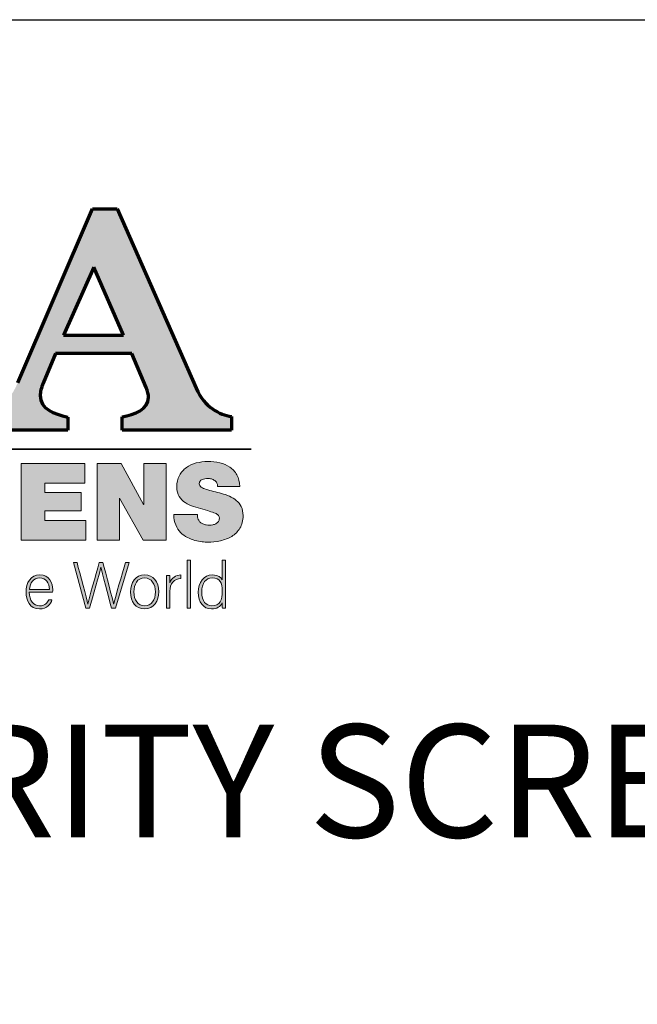
# Model space of a CAD drawing. Units: inches. Extents: x 0 to 575, y 0 to 369.
# Drawn here: x 52 to 83, y 320 to 369 of the extents above; entities that cross this region are included whole.
import ezdxf

# ---------------------------------------------------------------- set-up
doc = ezdxf.new("R2010")
doc.units = ezdxf.units.IN
doc.header["$LTSCALE"] = 0.5
doc.header["$MEASUREMENT"] = 0
doc.layers.get('0').update_dxf_attribs({"color": 255})
doc.layers.get('Defpoints').update_dxf_attribs({"color": 8})
doc.layers.add('Dims', color=1, linetype='Continuous', lineweight=18)
doc.layers.add('Layer 2', color=7, linetype='Continuous')
doc.styles.add('Century', font='GOTHIC.TTF')

# ---------------------------------------------------------------- blocks, each defined once
blk = doc.blocks.new('A$C35A42331')
at = {"layer": 'Layer 2'}
h = blk.add_hatch(color=1, dxfattribs=at)
h.dxf.hatch_style = 2
edge = h.paths.add_edge_path()
edge.add_spline(control_points=[(1.2034, 0.0117), (1.2034, 0.0117), (0.9776, 0.0117), (0.9776, 0.0117), (0.9776, 0.0117), (0.9776, 0.0392), (0.9776, 0.0392), (1.0042, 0.0451), (1.0322, 0.0538), (1.0322, 0.0796), (1.0322, 0.0855), (1.0308, 0.0925), (1.0274, 0.1001), (1.0274, 0.1001), (0.9974, 0.1698), (0.9974, 0.1698), (0.9974, 0.1698), (0.8398, 0.1698), (0.8398, 0.1698), (0.8398, 0.1698), (0.8146, 0.1089), (0.8146, 0.1089), (0.8105, 0.0989), (0.8084, 0.0907), (0.8084, 0.0837), (0.8084, 0.0556), (0.8364, 0.0457), (0.8657, 0.0386), (0.8657, 0.0386), (0.8657, 0.0117), (0.8657, 0.0117), (0.8657, 0.0117), (0.6747, 0.0117), (0.6747, 0.0117), (0.6747, 0.0117), (0.6747, 0.0398), (0.6747, 0.0398), (0.7041, 0.0451), (0.7402, 0.0574), (0.762, 0.1095), (0.762, 0.1095), (0.9162, 0.4689), (0.9162, 0.4689), (0.9162, 0.4689), (0.9674, 0.4689), (0.9674, 0.4689), (0.9674, 0.4689), (1.1304, 0.0983), (1.1304, 0.0983), (1.1475, 0.0585), (1.1796, 0.0439), (1.2034, 0.0398), (1.2034, 0.0398), (1.2034, 0.0117), (1.2034, 0.0117)], knot_values=[0, 0, 0, 0, 1, 1, 1, 2, 2, 2, 3, 3, 3, 4, 4, 4, 5, 5, 5, 6, 6, 6, 7, 7, 7, 8, 8, 8, 9, 9, 9, 10, 10, 10, 11, 11, 11, 12, 12, 12, 13, 13, 13, 14, 14, 14, 15, 15, 15, 16, 16, 16, 17, 17, 17, 18, 18, 18, 18], degree=3, periodic=0)
h.paths.add_polyline_path([(0.9803, 0.2078), (0.919, 0.3483), (0.8569, 0.2078)])
h = blk.add_hatch(color=1, dxfattribs=at)
h.dxf.hatch_style = 2
h.paths.add_polyline_path([(0.7692, -0.0567), (0.9005, -0.0567), (0.9005, -0.0974), (0.8181, -0.0974), (0.8181, -0.1171), (0.893, -0.1171), (0.893, -0.1549), (0.8181, -0.1549), (0.8181, -0.1747), (0.903, -0.1747), (0.903, -0.2154), (0.7692, -0.2154)])
h = blk.add_hatch(color=1, dxfattribs=at)
h.dxf.hatch_style = 2
h.paths.add_polyline_path([(0.9259, -0.0567), (0.9759, -0.0567), (1.0221, -0.1416), (1.0225, -0.1416), (1.0225, -0.0567), (1.0688, -0.0567), (1.0688, -0.2154), (1.0212, -0.2154), (0.9725, -0.1287), (0.9721, -0.1287), (0.9721, -0.2154), (0.9259, -0.2154)])
h = blk.add_hatch(color=1, dxfattribs=at)
h.dxf.hatch_style = 2
edge = h.paths.add_edge_path()
edge.add_spline(control_points=[(1.1332, -0.162), (1.1332, -0.1659), (1.1338, -0.1694), (1.135, -0.1725), (1.1359, -0.1749), (1.1372, -0.1768), (1.1389, -0.1783), (1.1406, -0.1797), (1.1425, -0.1809), (1.1445, -0.1818), (1.1466, -0.1827), (1.1489, -0.1833), (1.1513, -0.1836), (1.1538, -0.1839), (1.1561, -0.184), (1.1583, -0.184), (1.1604, -0.184), (1.1626, -0.1839), (1.1649, -0.1835), (1.1672, -0.1831), (1.1693, -0.1824), (1.1714, -0.1813), (1.1735, -0.1801), (1.1752, -0.1787), (1.1765, -0.1768), (1.1779, -0.175), (1.1785, -0.1726), (1.1785, -0.1696), (1.1785, -0.1675), (1.178, -0.1658), (1.177, -0.1644), (1.1759, -0.163), (1.1742, -0.1616), (1.1716, -0.1604), (1.1691, -0.1591), (1.1656, -0.1578), (1.1612, -0.1564), (1.1568, -0.155), (1.1511, -0.1533), (1.1443, -0.1514), (1.1381, -0.1496), (1.1318, -0.1477), (1.1253, -0.1457), (1.1189, -0.1437), (1.1131, -0.141), (1.108, -0.1377), (1.1029, -0.1344), (1.0987, -0.1302), (1.0954, -0.125), (1.0921, -0.1199), (1.0905, -0.1134), (1.0905, -0.1054), (1.0905, -0.0962), (1.0923, -0.0883), (1.096, -0.0817), (1.0996, -0.0751), (1.1044, -0.0697), (1.1103, -0.0654), (1.1162, -0.0611), (1.123, -0.0579), (1.1308, -0.0559), (1.1385, -0.0539), (1.1464, -0.0529), (1.1545, -0.0529), (1.1631, -0.0529), (1.1713, -0.0538), (1.1792, -0.0556), (1.187, -0.0574), (1.194, -0.0603), (1.2001, -0.0644), (1.2061, -0.0685), (1.211, -0.0738), (1.2147, -0.0804), (1.2185, -0.087), (1.2204, -0.0951), (1.2207, -0.1047), (1.2207, -0.1047), (1.1745, -0.1047), (1.1745, -0.1047), (1.175, -0.1017), (1.1746, -0.0992), (1.1735, -0.0972), (1.1724, -0.0951), (1.1708, -0.0934), (1.1688, -0.092), (1.1667, -0.0906), (1.1644, -0.0895), (1.1619, -0.0889), (1.1593, -0.0883), (1.1568, -0.088), (1.1543, -0.088), (1.1527, -0.088), (1.1508, -0.0882), (1.1487, -0.0885), (1.1467, -0.0888), (1.1447, -0.0893), (1.143, -0.09), (1.1412, -0.0908), (1.1397, -0.0919), (1.1385, -0.0933), (1.1373, -0.0947), (1.1367, -0.0965), (1.1367, -0.0987), (1.137, -0.1015), (1.1385, -0.1039), (1.1412, -0.1057), (1.1439, -0.1076), (1.1473, -0.1092), (1.1516, -0.1106), (1.1559, -0.112), (1.1608, -0.1133), (1.1662, -0.1145), (1.1716, -0.1157), (1.1771, -0.1171), (1.1828, -0.1187), (1.1884, -0.1202), (1.1939, -0.1221), (1.1992, -0.1244), (1.2045, -0.1267), (1.2093, -0.1296), (1.2135, -0.133), (1.2177, -0.1365), (1.2211, -0.1408), (1.2236, -0.1459), (1.2262, -0.151), (1.2274, -0.1572), (1.2274, -0.1645), (1.2274, -0.1749), (1.2253, -0.1835), (1.221, -0.1905), (1.2167, -0.1975), (1.211, -0.203), (1.2041, -0.2073), (1.1971, -0.2115), (1.1893, -0.2145), (1.1805, -0.2164), (1.1718, -0.2182), (1.163, -0.2192), (1.1541, -0.2192), (1.1511, -0.2192), (1.1473, -0.2189), (1.1428, -0.2185), (1.1382, -0.218), (1.1333, -0.2171), (1.1281, -0.2156), (1.1229, -0.2141), (1.1177, -0.2121), (1.1125, -0.2096), (1.1073, -0.2071), (1.1027, -0.2037), (1.0985, -0.1994), (1.0944, -0.1951), (1.091, -0.1899), (1.0883, -0.1838), (1.0856, -0.1777), (1.0843, -0.1705), (1.0843, -0.162), (1.0843, -0.162), (1.1332, -0.162), (1.1332, -0.162)], knot_values=[0, 0, 0, 0, 1, 1, 1, 2, 2, 2, 3, 3, 3, 4, 4, 4, 5, 5, 5, 6, 6, 6, 7, 7, 7, 8, 8, 8, 9, 9, 9, 10, 10, 10, 11, 11, 11, 12, 12, 12, 13, 13, 13, 14, 14, 14, 15, 15, 15, 16, 16, 16, 17, 17, 17, 18, 18, 18, 19, 19, 19, 20, 20, 20, 21, 21, 21, 22, 22, 22, 23, 23, 23, 24, 24, 24, 25, 25, 25, 26, 26, 26, 27, 27, 27, 28, 28, 28, 29, 29, 29, 30, 30, 30, 31, 31, 31, 32, 32, 32, 33, 33, 33, 34, 34, 34, 35, 35, 35, 36, 36, 36, 37, 37, 37, 38, 38, 38, 39, 39, 39, 40, 40, 40, 41, 41, 41, 42, 42, 42, 43, 43, 43, 44, 44, 44, 45, 45, 45, 46, 46, 46, 47, 47, 47, 48, 48, 48, 49, 49, 49, 50, 50, 50, 51, 51, 51, 52, 52, 52, 53, 53, 53, 53], degree=3, periodic=0)
h = blk.add_hatch(color=1, dxfattribs=at)
h.dxf.hatch_style = 2
edge = h.paths.add_edge_path()
edge.add_spline(control_points=[(0.9026, -0.3555), (0.9026, -0.3555), (0.8771, -0.2616), (0.8771, -0.2616), (0.8771, -0.2616), (0.8845, -0.2616), (0.8845, -0.2616), (0.8907, -0.2841), (0.9046, -0.336), (0.9067, -0.347), (0.9067, -0.347), (0.9068, -0.347), (0.9068, -0.347), (0.9085, -0.3383), (0.9236, -0.2864), (0.93, -0.2616), (0.93, -0.2616), (0.9379, -0.2616), (0.9379, -0.2616), (0.9439, -0.2845), (0.9586, -0.3397), (0.96, -0.3469), (0.96, -0.3469), (0.9602, -0.3469), (0.9602, -0.3469), (0.9631, -0.3336), (0.9784, -0.284), (0.9847, -0.2616), (0.9847, -0.2616), (0.9919, -0.2616), (0.9919, -0.2616), (0.9919, -0.2616), (0.9639, -0.3555), (0.9639, -0.3555), (0.9639, -0.3555), (0.9557, -0.3555), (0.9557, -0.3555), (0.9497, -0.3334), (0.9354, -0.279), (0.9338, -0.271), (0.9338, -0.271), (0.9337, -0.271), (0.9337, -0.271), (0.9313, -0.2832), (0.9171, -0.3322), (0.9106, -0.3555), (0.9106, -0.3555), (0.9026, -0.3555), (0.9026, -0.3555)], knot_values=[0, 0, 0, 0, 1, 1, 1, 2, 2, 2, 3, 3, 3, 4, 4, 4, 5, 5, 5, 6, 6, 6, 7, 7, 7, 8, 8, 8, 9, 9, 9, 10, 10, 10, 11, 11, 11, 12, 12, 12, 13, 13, 13, 14, 14, 14, 15, 15, 15, 16, 16, 16, 16], degree=3, periodic=0)
h = blk.add_hatch(color=1, dxfattribs=at)
h.dxf.hatch_style = 2
h.paths.add_polyline_path([(1.1122, -0.3555), (1.1122, -0.2566), (1.1187, -0.2566), (1.1187, -0.3555)])
h = blk.add_hatch(color=1, dxfattribs=at)
h.dxf.hatch_style = 2
edge = h.paths.add_edge_path()
edge.add_spline(control_points=[(1.1909, -0.2566), (1.1909, -0.2566), (1.1909, -0.3362), (1.1909, -0.3362), (1.1909, -0.3426), (1.1909, -0.3488), (1.191, -0.3555), (1.191, -0.3555), (1.1847, -0.3555), (1.1847, -0.3555), (1.1845, -0.3539), (1.1843, -0.3476), (1.1843, -0.3442), (1.181, -0.3524), (1.1737, -0.3571), (1.1623, -0.3571), (1.1452, -0.3571), (1.135, -0.3429), (1.135, -0.3228), (1.135, -0.3021), (1.1461, -0.2868), (1.164, -0.2868), (1.1771, -0.2868), (1.1824, -0.2926), (1.1843, -0.2969), (1.1843, -0.2969), (1.1843, -0.2566), (1.1843, -0.2566), (1.1843, -0.2566), (1.1909, -0.2566), (1.1909, -0.2566)], knot_values=[0, 0, 0, 0, 1, 1, 1, 2, 2, 2, 3, 3, 3, 4, 4, 4, 5, 5, 5, 6, 6, 6, 7, 7, 7, 8, 8, 8, 9, 9, 9, 10, 10, 10, 10], degree=3, periodic=0)
edge = h.paths.add_edge_path()
edge.add_spline(control_points=[(1.142, -0.3225), (1.142, -0.3409), (1.1513, -0.3508), (1.1625, -0.3508), (1.1799, -0.3508), (1.1846, -0.3386), (1.1846, -0.3204), (1.1846, -0.303), (1.1805, -0.2931), (1.1637, -0.2931), (1.1507, -0.2931), (1.142, -0.3037), (1.142, -0.3225)], knot_values=[0, 0, 0, 0, 1, 1, 1, 2, 2, 2, 3, 3, 3, 4, 4, 4, 4], degree=3, periodic=0)
h = blk.add_hatch(color=1, dxfattribs=at)
h.dxf.hatch_style = 2
edge = h.paths.add_edge_path()
edge.add_spline(control_points=[(0.7859, -0.3228), (0.7861, -0.3401), (0.7946, -0.3508), (0.8072, -0.3508), (0.8195, -0.3508), (0.8237, -0.3437), (0.8261, -0.3382), (0.8261, -0.3382), (0.8328, -0.3382), (0.8328, -0.3382), (0.83, -0.347), (0.8231, -0.3571), (0.8069, -0.3571), (0.787, -0.3571), (0.7792, -0.3395), (0.7792, -0.3225), (0.7792, -0.3033), (0.7885, -0.2868), (0.8077, -0.2868), (0.8279, -0.2868), (0.8343, -0.3046), (0.8343, -0.3173), (0.8343, -0.3191), (0.8343, -0.321), (0.8342, -0.3228), (0.8342, -0.3228), (0.7859, -0.3228), (0.7859, -0.3228)], knot_values=[0, 0, 0, 0, 1, 1, 1, 2, 2, 2, 3, 3, 3, 4, 4, 4, 5, 5, 5, 6, 6, 6, 7, 7, 7, 8, 8, 8, 9, 9, 9, 9], degree=3, periodic=0)
edge = h.paths.add_edge_path()
edge.add_spline(control_points=[(0.8275, -0.3169), (0.8274, -0.3036), (0.8203, -0.2931), (0.8074, -0.2931), (0.7939, -0.2931), (0.7878, -0.3028), (0.7863, -0.3169), (0.7863, -0.3169), (0.8275, -0.3169), (0.8275, -0.3169)], knot_values=[0, 0, 0, 0, 1, 1, 1, 2, 2, 2, 3, 3, 3, 3], degree=3, periodic=0)
h = blk.add_hatch(color=1, dxfattribs=at)
h.dxf.hatch_style = 2
edge = h.paths.add_edge_path()
edge.add_spline(control_points=[(1.0534, -0.3218), (1.0534, -0.3405), (1.0433, -0.3571), (1.0237, -0.3571), (1.006, -0.3571), (0.995, -0.3422), (0.995, -0.322), (0.995, -0.3028), (1.0053, -0.2868), (1.0244, -0.2868), (1.0418, -0.2868), (1.0534, -0.3008), (1.0534, -0.3218)], knot_values=[0, 0, 0, 0, 1, 1, 1, 2, 2, 2, 3, 3, 3, 4, 4, 4, 4], degree=3, periodic=0)
edge = h.paths.add_edge_path()
edge.add_spline(control_points=[(1.0019, -0.322), (1.0019, -0.3379), (1.0103, -0.3508), (1.0242, -0.3508), (1.0384, -0.3508), (1.0464, -0.3389), (1.0464, -0.322), (1.0464, -0.3061), (1.0385, -0.2931), (1.024, -0.2931), (1.009, -0.2931), (1.0019, -0.3059), (1.0019, -0.322)], knot_values=[0, 0, 0, 0, 1, 1, 1, 2, 2, 2, 3, 3, 3, 4, 4, 4, 4], degree=3, periodic=0)
h = blk.add_hatch(color=1, dxfattribs=at)
h.dxf.hatch_style = 2
edge = h.paths.add_edge_path()
edge.add_spline(control_points=[(1.0696, -0.3067), (1.0696, -0.2954), (1.0695, -0.2906), (1.0695, -0.2884), (1.0695, -0.2884), (1.0759, -0.2884), (1.0759, -0.2884), (1.0761, -0.2906), (1.0762, -0.2949), (1.0762, -0.3034), (1.08, -0.2934), (1.0884, -0.2874), (1.099, -0.2868), (1.099, -0.2868), (1.099, -0.2941), (1.099, -0.2941), (1.0854, -0.295), (1.0762, -0.3046), (1.0762, -0.3206), (1.0762, -0.3206), (1.0762, -0.3555), (1.0762, -0.3555), (1.0762, -0.3555), (1.0696, -0.3555), (1.0696, -0.3555), (1.0696, -0.3555), (1.0696, -0.3067), (1.0696, -0.3067)], knot_values=[0, 0, 0, 0, 1, 1, 1, 2, 2, 2, 3, 3, 3, 4, 4, 4, 5, 5, 5, 6, 6, 6, 7, 7, 7, 8, 8, 8, 9, 9, 9, 9], degree=3, periodic=0)
at = {"layer": 'Layer 2', "color": 1, "lineweight": 70}
for p, q in [((0.919, 0.3483), (0.8569, 0.2078)), ((0.9803, 0.2078), (0.919, 0.3483)), ((0.8569, 0.2078), (0.9803, 0.2078))]:
    blk.add_line(p, q, dxfattribs=at)
at = {"layer": 'Layer 2', "color": 1, "lineweight": 35}
blk.add_line((-1.1658, -0.0276), (1.2442, -0.0276), dxfattribs=at)
at = {"layer": 'Layer 2', "color": 1, "lineweight": 0}
for p, q in [((0.7692, -0.0567), (0.9005, -0.0567)), ((0.7692, -0.2154), (0.7692, -0.0567)), ((0.9005, -0.0567), (0.9005, -0.0974)), ((0.9259, -0.0567), (0.9759, -0.0567)), ((0.9259, -0.2154), (0.9259, -0.0567)), ((0.9759, -0.0567), (1.0221, -0.1416)), ((1.0225, -0.1416), (1.0225, -0.0567)), ((1.0225, -0.0567), (1.0688, -0.0567)), ((1.0688, -0.0567), (1.0688, -0.2154)), ((0.9005, -0.0974), (0.8181, -0.0974)), ((0.8181, -0.0974), (0.8181, -0.1171)), ((0.8181, -0.1171), (0.893, -0.1171)), ((0.893, -0.1171), (0.893, -0.1549)), ((0.9725, -0.1287), (0.9721, -0.1287)), ((0.9721, -0.1287), (0.9721, -0.2154)), ((1.0212, -0.2154), (0.9725, -0.1287)), ((1.0221, -0.1416), (1.0225, -0.1416)), ((0.893, -0.1549), (0.8181, -0.1549)), ((0.8181, -0.1549), (0.8181, -0.1747)), ((0.8181, -0.1747), (0.903, -0.1747)), ((0.903, -0.1747), (0.903, -0.2154)), ((0.903, -0.2154), (0.7692, -0.2154)), ((0.9721, -0.2154), (0.9259, -0.2154)), ((1.0688, -0.2154), (1.0212, -0.2154))]:
    blk.add_line(p, q, dxfattribs=at)
at = {"layer": 'Layer 2', "color": 1, "lineweight": 9}
for p, q in [((1.1122, -0.3555), (1.1122, -0.2566)), ((1.1122, -0.2566), (1.1187, -0.2566)), ((1.1187, -0.2566), (1.1187, -0.3555)), ((1.1187, -0.3555), (1.1122, -0.3555))]:
    blk.add_line(p, q, dxfattribs=at)
at = {"layer": 'Layer 2', "color": 1, "lineweight": 70}
for points in [[(0.762, 0.1095), (0.762, 0.1095), (0.9162, 0.4689), (0.9162, 0.4689)], [(0.9162, 0.4689), (0.9162, 0.4689), (0.9674, 0.4689), (0.9674, 0.4689)], [(0.9674, 0.4689), (0.9674, 0.4689), (1.1304, 0.0983), (1.1304, 0.0983)], [(0.8398, 0.1698), (0.8398, 0.1698), (0.8146, 0.1089), (0.8146, 0.1089)], [(0.9974, 0.1698), (0.9974, 0.1698), (0.8398, 0.1698), (0.8398, 0.1698)], [(1.0274, 0.1001), (1.0274, 0.1001), (0.9974, 0.1698), (0.9974, 0.1698)], [(1.1304, 0.0983), (1.1475, 0.0585), (1.1796, 0.0439), (1.2034, 0.0398)], [(0.8657, 0.0386), (0.8657, 0.0386), (0.8657, 0.0117), (0.8657, 0.0117)], [(0.9776, 0.0117), (0.9776, 0.0117), (0.9776, 0.0392), (0.9776, 0.0392)], [(1.2034, 0.0398), (1.2034, 0.0398), (1.2034, 0.0117), (1.2034, 0.0117)], [(0.8657, 0.0117), (0.8657, 0.0117), (0.6747, 0.0117), (0.6747, 0.0117)], [(1.2034, 0.0117), (1.2034, 0.0117), (0.9776, 0.0117), (0.9776, 0.0117)]]:
    blk.add_open_spline(points, degree=3, dxfattribs=at)
for points, knots in [([(0.8146, 0.1089), (0.8105, 0.0989), (0.8084, 0.0907), (0.8084, 0.0837), (0.8084, 0.0556), (0.8364, 0.0457), (0.8657, 0.0386)], [7, 7, 7, 7, 8, 8, 8, 9, 9, 9, 9]), ([(0.9776, 0.0392), (1.0042, 0.0451), (1.0322, 0.0538), (1.0322, 0.0796), (1.0322, 0.0855), (1.0308, 0.0925), (1.0274, 0.1001)], [2, 2, 2, 2, 3, 3, 3, 4, 4, 4, 4])]:
    blk.add_open_spline(points, degree=3, knots=knots, dxfattribs=at)
at = {"layer": 'Layer 2', "color": 1, "lineweight": 0}
for points in [[(1.1103, -0.0654), (1.1162, -0.0611), (1.123, -0.0579), (1.1308, -0.0559)], [(1.1792, -0.0556), (1.187, -0.0574), (1.194, -0.0603), (1.2001, -0.0644)], [(1.096, -0.0817), (1.0996, -0.0751), (1.1044, -0.0697), (1.1103, -0.0654)], [(1.1385, -0.0933), (1.1373, -0.0947), (1.1367, -0.0965), (1.1367, -0.0987)], [(1.1367, -0.0987), (1.137, -0.1015), (1.1385, -0.1039), (1.1412, -0.1057)], [(1.143, -0.09), (1.1412, -0.0908), (1.1397, -0.0919), (1.1385, -0.0933)], [(1.1688, -0.092), (1.1667, -0.0906), (1.1644, -0.0895), (1.1619, -0.0889)], [(1.1662, -0.1145), (1.1716, -0.1157), (1.1771, -0.1171), (1.1828, -0.1187)], [(1.2207, -0.1047), (1.2207, -0.1047), (1.1745, -0.1047), (1.1745, -0.1047)], [(1.108, -0.1377), (1.1029, -0.1344), (1.0987, -0.1302), (1.0954, -0.125)], [(1.1253, -0.1457), (1.1189, -0.1437), (1.1131, -0.141), (1.108, -0.1377)], [(1.2135, -0.133), (1.2177, -0.1365), (1.2211, -0.1408), (1.2236, -0.1459)], [(1.0883, -0.1838), (1.0856, -0.1777), (1.0843, -0.1705), (1.0843, -0.162)], [(1.0843, -0.162), (1.0843, -0.162), (1.1332, -0.162), (1.1332, -0.162)], [(1.1443, -0.1514), (1.1381, -0.1496), (1.1318, -0.1477), (1.1253, -0.1457)], [(1.1332, -0.162), (1.1332, -0.1659), (1.1338, -0.1694), (1.135, -0.1725)], [(1.1612, -0.1564), (1.1568, -0.155), (1.1511, -0.1533), (1.1443, -0.1514)], [(1.1716, -0.1604), (1.1691, -0.1591), (1.1656, -0.1578), (1.1612, -0.1564)], [(1.177, -0.1644), (1.1759, -0.163), (1.1742, -0.1616), (1.1716, -0.1604)], [(1.135, -0.1725), (1.1359, -0.1749), (1.1372, -0.1768), (1.1389, -0.1783)], [(1.0985, -0.1994), (1.0944, -0.1951), (1.091, -0.1899), (1.0883, -0.1838)], [(1.1125, -0.2096), (1.1073, -0.2071), (1.1027, -0.2037), (1.0985, -0.1994)], [(1.221, -0.1905), (1.2167, -0.1975), (1.211, -0.203), (1.2041, -0.2073)], [(1.2041, -0.2073), (1.1971, -0.2115), (1.1893, -0.2145), (1.1805, -0.2164)]]:
    blk.add_open_spline(points, degree=3, dxfattribs=at)
for points, knots in [([(1.1308, -0.0559), (1.1385, -0.0539), (1.1464, -0.0529), (1.1545, -0.0529), (1.1631, -0.0529), (1.1713, -0.0538), (1.1792, -0.0556)], [20, 20, 20, 20, 21, 21, 21, 22, 22, 22, 22]), ([(1.2001, -0.0644), (1.2061, -0.0685), (1.211, -0.0738), (1.2147, -0.0804), (1.2185, -0.087), (1.2204, -0.0951), (1.2207, -0.1047)], [23, 23, 23, 23, 24, 24, 24, 25, 25, 25, 25]), ([(1.0954, -0.125), (1.0921, -0.1199), (1.0905, -0.1134), (1.0905, -0.1054), (1.0905, -0.0962), (1.0923, -0.0883), (1.096, -0.0817)], [16, 16, 16, 16, 17, 17, 17, 18, 18, 18, 18]), ([(1.1619, -0.0889), (1.1593, -0.0883), (1.1568, -0.088), (1.1543, -0.088), (1.1527, -0.088), (1.1508, -0.0882), (1.1487, -0.0885), (1.1467, -0.0888), (1.1447, -0.0893), (1.143, -0.09)], [29, 29, 29, 29, 30, 30, 30, 31, 31, 31, 32, 32, 32, 32]), ([(1.1745, -0.1047), (1.175, -0.1017), (1.1746, -0.0992), (1.1735, -0.0972), (1.1724, -0.0951), (1.1708, -0.0934), (1.1688, -0.092)], [26, 26, 26, 26, 27, 27, 27, 28, 28, 28, 28]), ([(1.1412, -0.1057), (1.1439, -0.1076), (1.1473, -0.1092), (1.1516, -0.1106), (1.1559, -0.112), (1.1608, -0.1133), (1.1662, -0.1145)], [35, 35, 35, 35, 36, 36, 36, 37, 37, 37, 37]), ([(1.1828, -0.1187), (1.1884, -0.1202), (1.1939, -0.1221), (1.1992, -0.1244), (1.2045, -0.1267), (1.2093, -0.1296), (1.2135, -0.133)], [38, 38, 38, 38, 39, 39, 39, 40, 40, 40, 40]), ([(1.2236, -0.1459), (1.2262, -0.151), (1.2274, -0.1572), (1.2274, -0.1645), (1.2274, -0.1749), (1.2253, -0.1835), (1.221, -0.1905)], [41, 41, 41, 41, 42, 42, 42, 43, 43, 43, 43]), ([(1.1389, -0.1783), (1.1406, -0.1797), (1.1425, -0.1809), (1.1445, -0.1818), (1.1466, -0.1827), (1.1489, -0.1833), (1.1513, -0.1836)], [2, 2, 2, 2, 3, 3, 3, 4, 4, 4, 4]), ([(1.1649, -0.1835), (1.1672, -0.1831), (1.1693, -0.1824), (1.1714, -0.1813), (1.1735, -0.1801), (1.1752, -0.1787), (1.1765, -0.1768)], [6, 6, 6, 6, 7, 7, 7, 8, 8, 8, 8]), ([(1.1765, -0.1768), (1.1779, -0.175), (1.1785, -0.1726), (1.1785, -0.1696), (1.1785, -0.1675), (1.178, -0.1658), (1.177, -0.1644)], [8, 8, 8, 8, 9, 9, 9, 10, 10, 10, 10]), ([(1.1513, -0.1836), (1.1538, -0.1839), (1.1561, -0.184), (1.1583, -0.184), (1.1604, -0.184), (1.1626, -0.1839), (1.1649, -0.1835)], [4, 4, 4, 4, 5, 5, 5, 6, 6, 6, 6]), ([(1.1428, -0.2185), (1.1382, -0.218), (1.1333, -0.2171), (1.1281, -0.2156), (1.1229, -0.2141), (1.1177, -0.2121), (1.1125, -0.2096)], [47, 47, 47, 47, 48, 48, 48, 49, 49, 49, 49]), ([(1.1805, -0.2164), (1.1718, -0.2182), (1.163, -0.2192), (1.1541, -0.2192), (1.1511, -0.2192), (1.1473, -0.2189), (1.1428, -0.2185)], [45, 45, 45, 45, 46, 46, 46, 47, 47, 47, 47])]:
    blk.add_open_spline(points, degree=3, knots=knots, dxfattribs=at)
at = {"layer": 'Layer 2', "color": 1, "lineweight": 9}
for points in [[(0.9026, -0.3555), (0.9026, -0.3555), (0.8771, -0.2616), (0.8771, -0.2616)], [(0.8771, -0.2616), (0.8771, -0.2616), (0.8845, -0.2616), (0.8845, -0.2616)], [(0.8845, -0.2616), (0.8907, -0.2841), (0.9046, -0.336), (0.9067, -0.347)], [(0.9068, -0.347), (0.9085, -0.3383), (0.9236, -0.2864), (0.93, -0.2616)], [(0.93, -0.2616), (0.93, -0.2616), (0.9379, -0.2616), (0.9379, -0.2616)], [(0.9379, -0.2616), (0.9439, -0.2845), (0.9586, -0.3397), (0.96, -0.3469)], [(0.9602, -0.3469), (0.9631, -0.3336), (0.9784, -0.284), (0.9847, -0.2616)], [(0.9919, -0.2616), (0.9919, -0.2616), (0.9639, -0.3555), (0.9639, -0.3555)], [(0.9847, -0.2616), (0.9847, -0.2616), (0.9919, -0.2616), (0.9919, -0.2616)], [(1.1843, -0.2969), (1.1843, -0.2969), (1.1843, -0.2566), (1.1843, -0.2566)], [(1.1843, -0.2566), (1.1843, -0.2566), (1.1909, -0.2566), (1.1909, -0.2566)], [(1.1909, -0.2566), (1.1909, -0.2566), (1.1909, -0.3362), (1.1909, -0.3362)], [(0.9337, -0.271), (0.9313, -0.2832), (0.9171, -0.3322), (0.9106, -0.3555)], [(0.9338, -0.271), (0.9338, -0.271), (0.9337, -0.271), (0.9337, -0.271)], [(0.9557, -0.3555), (0.9497, -0.3334), (0.9354, -0.279), (0.9338, -0.271)], [(1.0696, -0.3067), (1.0696, -0.2954), (1.0695, -0.2906), (1.0695, -0.2884)], [(1.0695, -0.2884), (1.0695, -0.2884), (1.0759, -0.2884), (1.0759, -0.2884)], [(1.0759, -0.2884), (1.0761, -0.2906), (1.0762, -0.2949), (1.0762, -0.3034)], [(1.0762, -0.3034), (1.08, -0.2934), (1.0884, -0.2874), (1.099, -0.2868)], [(1.099, -0.2941), (1.0854, -0.295), (1.0762, -0.3046), (1.0762, -0.3206)], [(1.099, -0.2868), (1.099, -0.2868), (1.099, -0.2941), (1.099, -0.2941)], [(0.8342, -0.3228), (0.8342, -0.3228), (0.7859, -0.3228), (0.7859, -0.3228)], [(0.7863, -0.3169), (0.7863, -0.3169), (0.8275, -0.3169), (0.8275, -0.3169)], [(1.0696, -0.3555), (1.0696, -0.3555), (1.0696, -0.3067), (1.0696, -0.3067)], [(1.0762, -0.3206), (1.0762, -0.3206), (1.0762, -0.3555), (1.0762, -0.3555)], [(0.8261, -0.3382), (0.8261, -0.3382), (0.8328, -0.3382), (0.8328, -0.3382)], [(1.1847, -0.3555), (1.1845, -0.3539), (1.1843, -0.3476), (1.1843, -0.3442)], [(1.1909, -0.3362), (1.1909, -0.3426), (1.1909, -0.3488), (1.191, -0.3555)], [(0.9106, -0.3555), (0.9106, -0.3555), (0.9026, -0.3555), (0.9026, -0.3555)], [(0.9067, -0.347), (0.9067, -0.347), (0.9068, -0.347), (0.9068, -0.347)], [(0.9639, -0.3555), (0.9639, -0.3555), (0.9557, -0.3555), (0.9557, -0.3555)], [(0.96, -0.3469), (0.96, -0.3469), (0.9602, -0.3469), (0.9602, -0.3469)], [(1.0762, -0.3555), (1.0762, -0.3555), (1.0696, -0.3555), (1.0696, -0.3555)], [(1.191, -0.3555), (1.191, -0.3555), (1.1847, -0.3555), (1.1847, -0.3555)]]:
    blk.add_open_spline(points, degree=3, dxfattribs=at)
for points, knots in [([(0.8328, -0.3382), (0.83, -0.347), (0.8231, -0.3571), (0.8069, -0.3571), (0.787, -0.3571), (0.7792, -0.3395), (0.7792, -0.3225), (0.7792, -0.3033), (0.7885, -0.2868), (0.8077, -0.2868), (0.8279, -0.2868), (0.8343, -0.3046), (0.8343, -0.3173), (0.8343, -0.3191), (0.8343, -0.321), (0.8342, -0.3228)], [3, 3, 3, 3, 4, 4, 4, 5, 5, 5, 6, 6, 6, 7, 7, 7, 8, 8, 8, 8]), ([(0.8275, -0.3169), (0.8274, -0.3036), (0.8203, -0.2931), (0.8074, -0.2931), (0.7939, -0.2931), (0.7878, -0.3028), (0.7863, -0.3169)], [0, 0, 0, 0, 1, 1, 1, 2, 2, 2, 2]), ([(1.0534, -0.3218), (1.0534, -0.3405), (1.0433, -0.3571), (1.0237, -0.3571), (1.006, -0.3571), (0.995, -0.3422), (0.995, -0.322), (0.995, -0.3028), (1.0053, -0.2868), (1.0244, -0.2868), (1.0418, -0.2868), (1.0534, -0.3008), (1.0534, -0.3218)], [0, 0, 0, 0, 1, 1, 1, 2, 2, 2, 3, 3, 3, 4, 4, 4, 4]), ([(1.0019, -0.322), (1.0019, -0.3379), (1.0103, -0.3508), (1.0242, -0.3508), (1.0384, -0.3508), (1.0464, -0.3389), (1.0464, -0.322), (1.0464, -0.3061), (1.0385, -0.2931), (1.024, -0.2931), (1.009, -0.2931), (1.0019, -0.3059), (1.0019, -0.322)], [0, 0, 0, 0, 1, 1, 1, 2, 2, 2, 3, 3, 3, 4, 4, 4, 4]), ([(1.1843, -0.3442), (1.181, -0.3524), (1.1737, -0.3571), (1.1623, -0.3571), (1.1452, -0.3571), (1.135, -0.3429), (1.135, -0.3228), (1.135, -0.3021), (1.1461, -0.2868), (1.164, -0.2868), (1.1771, -0.2868), (1.1824, -0.2926), (1.1843, -0.2969)], [4, 4, 4, 4, 5, 5, 5, 6, 6, 6, 7, 7, 7, 8, 8, 8, 8]), ([(1.142, -0.3225), (1.142, -0.3409), (1.1513, -0.3508), (1.1625, -0.3508), (1.1799, -0.3508), (1.1846, -0.3386), (1.1846, -0.3204), (1.1846, -0.303), (1.1805, -0.2931), (1.1637, -0.2931), (1.1507, -0.2931), (1.142, -0.3037), (1.142, -0.3225)], [0, 0, 0, 0, 1, 1, 1, 2, 2, 2, 3, 3, 3, 4, 4, 4, 4]), ([(0.7859, -0.3228), (0.7861, -0.3401), (0.7946, -0.3508), (0.8072, -0.3508), (0.8195, -0.3508), (0.8237, -0.3437), (0.8261, -0.3382)], [0, 0, 0, 0, 1, 1, 1, 2, 2, 2, 2])]:
    blk.add_open_spline(points, degree=3, knots=knots, dxfattribs=at)

msp = doc.modelspace()

# ---------------------------------------------------------------- linework, layer by layer
at = {"layer": 'Defpoints'}
msp.add_lwpolyline([(0, 369.04), (511.04, 369.04), (511.04, 0), (0, 0)], close=True, dxfattribs=at)

# ---------------------------------------------------------------- block references
at = {"transparency": 33554687, "xscale": 24.17330117580963, "yscale": 24.17330117580963, "zscale": 24.17330117580963}
msp.add_blockref('A$C35A42331', (33.43741, 348.27521), dxfattribs=at)

# ---------------------------------------------------------------- texts
at = {"layer": 'Dims', "transparency": 33554687, "insert": (138.17658, 333.87323), "char_height": 5.625, "width": 263.1685979, "attachment_point": 2, "style": 'Century'}
msp.add_mtext('\\A1;{\\fArial|b0|i0|c0|p34;VISTA SECURITY SCREEN  PREMIUM SERIES  PROTECTIVE SECURITY DOOR}', dxfattribs=at)

doc.saveas('drawing.dxf')
